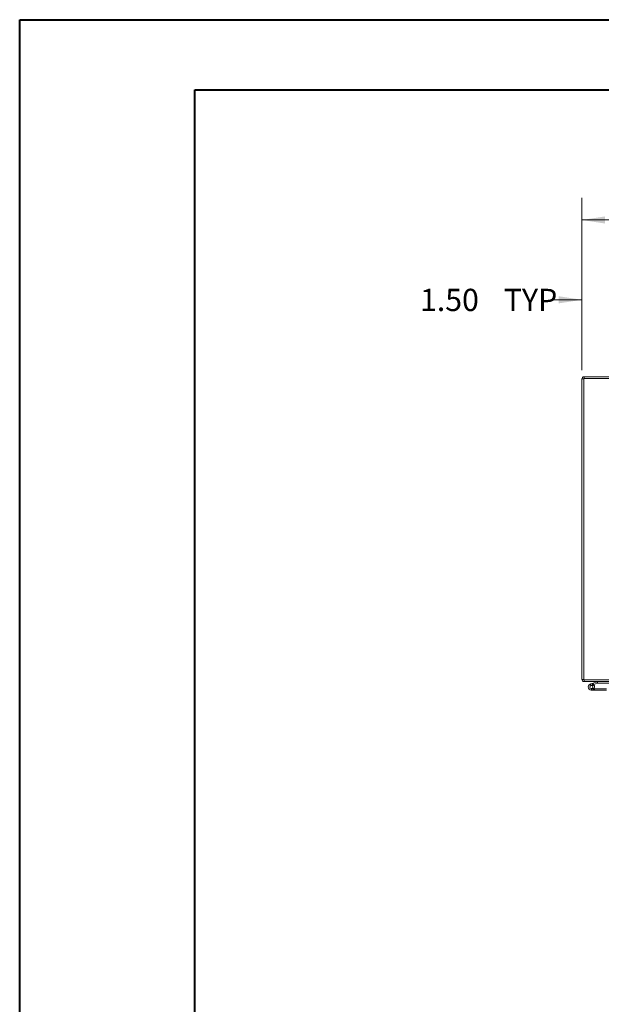
# Model space of a CAD drawing. Units: inches. Extents: x 0 to 23.4, y 0 to 16.5.
# Drawn here: x 0 to 3.3, y 11 to 16.5 of the extents above; entities that cross this region are included whole.
import ezdxf

# ---------------------------------------------------------------- set-up
doc = ezdxf.new("R2010")
doc.units = ezdxf.units.IN
doc.header["$MEASUREMENT"] = 0
doc.linetypes.add('HIDDEN', pattern=[0.075, 0.05, -0.025])
doc.styles.add('SLDTEXTSTYLE0', font='TXT', dxfattribs={"width": 0.75})
doc.dimstyles.new('SLDDIMSTYLE1', dxfattribs={"dimtxt": 0.125, "dimasz": 0.13, "dimexe": 0, "dimexo": 0.0625, "dimgap": 0.03125, "dimtad": 0, "dimtih": 1, "dimtoh": 1, "dimlfac": 7, "dimrnd": 1e-09, "dimzin": 4, "dimdsep": 46, "dimtxsty": 'SLDTEXTSTYLE0', "dimsah": 1, "dimcen": 0.09, "dimadec": 0, "dimazin": 1, "dimtfac": 1, "dimtofl": 0, "dimtmove": 0, "dimatfit": 3, "dimfxl": 1, "dimfrac": 2, "dimtolj": 1, "dimtzin": 12, "dimarcsym": 0})
doc.dimstyles.new('SLDDIMSTYLE2', dxfattribs={"dimtxt": 0.125, "dimasz": 0.13, "dimexe": 0, "dimexo": 0.0625, "dimgap": 0.03125, "dimtad": 0, "dimtih": 1, "dimtoh": 1, "dimlfac": 7, "dimrnd": 1e-09, "dimzin": 4, "dimdsep": 46, "dimtxsty": 'SLDTEXTSTYLE0', "dimsah": 1, "dimcen": 0.09, "dimadec": 0, "dimazin": 1, "dimtfac": 1, "dimtmove": 0, "dimatfit": 0, "dimfxl": 1, "dimfrac": 2, "dimtolj": 1, "dimtzin": 12, "dimarcsym": 0})

# ---------------------------------------------------------------- blocks, each defined once
blk = doc.blocks.new('_D_10')
at = {"color": 7, "linetype": 'Continuous', "lineweight": 0}
for p, q in [((3.1656, 14.5741), (3.1656, 15.5428)), ((5.5293, 15.5424), (5.9449, 15.5424)), ((8.3085, 14.5741), (8.3085, 15.5428)), ((3.1656, 15.4178), (5.4046, 15.4178)), ((8.3085, 15.4178), (6.0695, 15.4178)), ((5.9449, 15.2931), (5.5293, 15.2931))]:
    blk.add_line(p, q, dxfattribs=at)
for centre, start, end in [((5.5293, 15.4178), 90, 270), ((5.9449, 15.4178), 270, 90)]:
    blk.add_arc(centre, 0.1246, start, end, dxfattribs=at)
for points in [[(3.1656, 15.4178), (3.2956, 15.3978), (3.2956, 15.4378)], [(8.3085, 15.4178), (8.1785, 15.4378), (8.1785, 15.3978)]]:
    blk.add_solid(points, dxfattribs=at)
at = {"color": 7, "linetype": 'Continuous', "lineweight": 0, "insert": (5.5293, 15.4797, 0.0006), "char_height": 0.125, "attachment_point": 1, "style": 'SLDTEXTSTYLE0'}
blk.add_mtext('36.00', dxfattribs=at)
blk = doc.blocks.new('_D_12')
at = {"color": 7, "linetype": 'Continuous', "lineweight": 0}
for p, q in [((3.1656, 14.5741), (3.1656, 15.094)), ((3.3799, 14.5253), (3.3799, 15.094)), ((3.1656, 14.969), (2.9939, 14.969)), ((3.3799, 14.969), (3.6299, 14.969))]:
    blk.add_line(p, q, dxfattribs=at)
for points in [[(3.1656, 14.969), (3.0356, 14.989), (3.0356, 14.949)], [(3.3799, 14.969), (3.5099, 14.949), (3.5099, 14.989)]]:
    blk.add_solid(points, dxfattribs=at)
at = {"color": 7, "linetype": 'Continuous', "lineweight": 0, "char_height": 0.125, "attachment_point": 1, "style": 'SLDTEXTSTYLE0'}
for s, insert in [('1.50', (2.2547, 15.0309, 0.0006)), ('TYP', (2.7264, 15.0309, 0.0006))]:
    blk.add_mtext(s, dxfattribs=dict(at, insert=insert))

msp = doc.modelspace()

# ---------------------------------------------------------------- linework, layer by layer
at = {"color": 7, "linetype": 'Continuous', "lineweight": 40}
for p, q in [((0.0031, 0.00846), (0.0031, 16.54389)), ((0.0031, 16.54389), (23.38893, 16.54389)), ((0.98736, 0.40216), (0.98736, 16.15019)), ((0.98736, 16.15019), (22.99523, 16.15019))]:
    msp.add_line(p, q, dxfattribs=at)
at = {"color": 7, "linetype": 'Continuous', "lineweight": 15}
for p, q in [((3.17631, 14.52406), (3.16564, 14.52406)), ((3.16564, 12.83483), (3.16564, 14.52406)), ((8.29782, 14.52592), (3.17631, 14.52592)), ((3.17631, 14.52592), (3.17631, 12.83297)), ((3.45135, 14.53659), (3.17817, 14.53659)), ((3.17817, 14.52592), (3.17817, 14.53659)), ((3.17631, 12.83483), (3.16564, 12.83483)), ((3.17631, 12.83297), (3.35499, 12.83297)), ((3.17817, 12.83297), (3.17817, 12.8223)), ((3.35139, 12.8223), (3.17817, 12.8223)), ((3.21274, 12.80852), (3.22952, 12.81463)), ((3.21274, 12.80852), (3.21579, 12.80013)), ((3.21579, 12.80013), (3.23257, 12.80624)), ((3.23146, 12.80438), (3.22515, 12.79806)), ((3.22952, 12.81463), (3.24881, 12.82165)), ((3.22952, 12.81463), (3.23257, 12.80624)), ((3.23146, 12.80438), (3.23032, 12.80542)), ((3.23257, 12.80624), (3.25186, 12.81326)), ((3.25186, 12.81326), (3.24881, 12.82165)), ((3.2525, 12.81337), (3.2525, 12.8223)), ((3.2525, 12.81337), (3.35139, 12.81337)), ((3.21884, 12.77389), (3.2367, 12.77389)), ((3.23431, 12.78281), (3.2367, 12.78281)), ((3.2367, 12.78281), (3.2367, 12.77389)), ((3.30456, 12.78281), (3.2367, 12.78281)), ((3.30456, 12.77389), (3.2367, 12.77389))]:
    msp.add_line(p, q, dxfattribs=at)
at = {"color": 7, "linetype": 'HIDDEN', "lineweight": 0}
for p, q in [((3.17631, 14.52406), (3.16564, 14.52406)), ((3.17817, 14.52592), (3.17817, 14.53659)), ((3.17631, 12.83483), (3.16564, 12.83483)), ((3.17817, 12.83297), (3.17817, 12.8223)), ((3.21579, 12.80013), (3.21274, 12.80852)), ((3.2345, 12.78315), (3.22667, 12.78745)), ((3.22952, 12.81463), (3.23257, 12.80624)), ((3.25186, 12.81326), (3.24881, 12.82165)), ((3.2525, 12.81337), (3.2525, 12.8223)), ((3.21884, 12.78281), (3.21884, 12.77389)), ((3.21884, 12.78281), (3.23431, 12.78281))]:
    msp.add_line(p, q, dxfattribs=at)
at = {"color": 7, "linetype": 'Continuous', "lineweight": 15}
for centre, radius, start, end in [((3.17817, 14.52406), 0.01253, 90, 180), ((3.17817, 12.83483), 0.01253, 180, 270), ((3.21884, 12.79174), 0.01786, 110, 200), ((3.21884, 12.79174), 0.00893, 110, 45.05413), ((3.21884, 12.79174), 0.00893, 45.05413, 110), ((3.21884, 12.79174), 0.01786, 290, 20), ((3.21884, 12.79174), 0.01786, 20, 45.05413), ((3.2525, 12.81152), 0.01079, 90, 110), ((3.2525, 12.81152), 0.00186, 90, 110), ((3.21884, 12.79174), 0.01786, 200, 290)]:
    msp.add_arc(centre, radius, start, end, dxfattribs=at)
at = {"color": 7, "linetype": 'HIDDEN', "lineweight": 0}
for centre, radius, start, end in [((3.17817, 14.52406), 0.00186, 90, 180), ((3.17817, 12.83483), 0.00186, 180, 270), ((3.21884, 12.79174), 0.01786, 50, 110)]:
    msp.add_arc(centre, radius, start, end, dxfattribs=at)

# ---------------------------------------------------------------- dimensions: what is measured, and where the dimension line sits
at = {"color": 7, "linetype": 'Continuous', "lineweight": 0}
dim = msp.add_linear_dim(base=(8.30849, 15.41776), p1=(3.16564, 14.52406), p2=(8.30849, 14.52406), dimstyle='SLDDIMSTYLE1', dxfattribs=at)
dim.commit()
dim.dimension.update_dxf_attribs({"geometry": '_D_10', "text_midpoint": (5.73707, 15.41776), "dimtype": 160})
dim = msp.add_linear_dim(base=(3.16564, 14.96898), p1=(3.37992, 14.47535), p2=(3.16564, 14.52406), text='<> TYP', dimstyle='SLDDIMSTYLE2', dxfattribs=at)
dim.commit()
dim.dimension.update_dxf_attribs({"geometry": '_D_12', "text_midpoint": (2.62431, 14.96898), "dimtype": 160})

doc.saveas('drawing.dxf')
